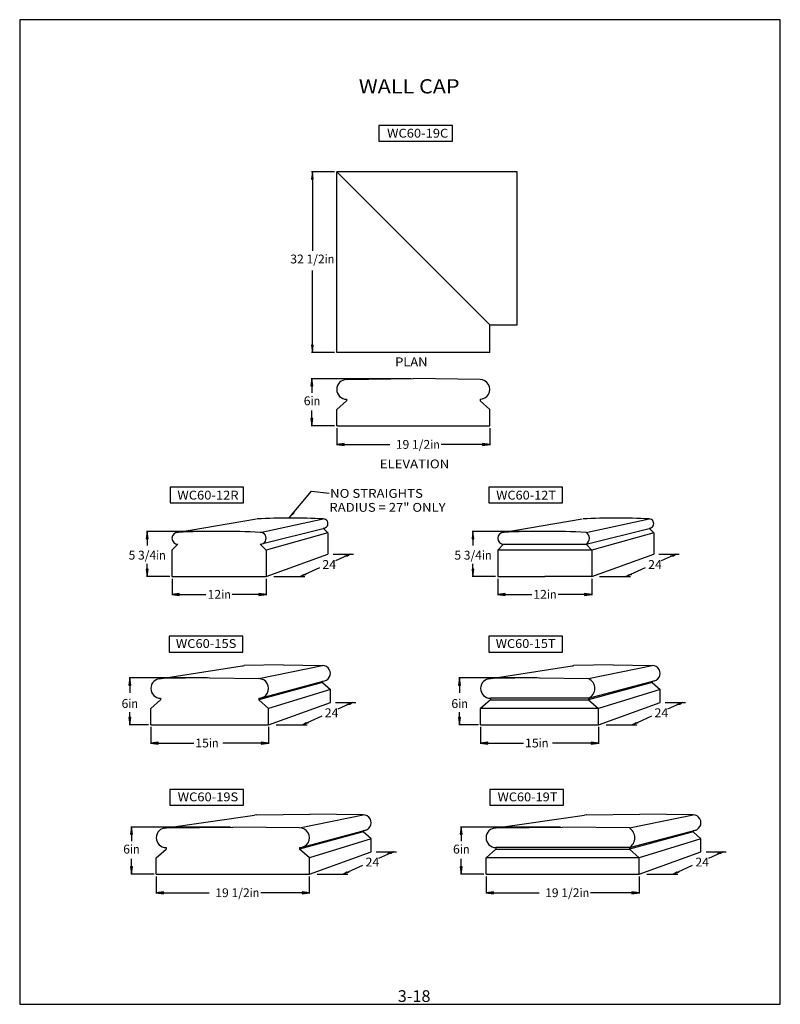
# Model space of a CAD drawing. Extents: x 515 to 612, y -288 to -162.
import ezdxf
from ezdxf.enums import TextEntityAlignment as Align

# ---------------------------------------------------------------- set-up
doc = ezdxf.new("R2010")
doc.units = 0
doc.header["$MEASUREMENT"] = 0
doc.linetypes.add('$INVISIBLE', pattern=[200, -100, -100])
doc.layers.add('DIM', color=184, linetype='Continuous')
doc.styles.get("Standard").update_dxf_attribs({"font": 'ARIAL.TTF'})
doc.styles.add('STD', font='ARIAL.TTF')
doc.dimstyles.new('1-1', dxfattribs={"dimtxt": 1.125, "dimasz": 0.9375, "dimexe": 0.09375, "dimexo": 0.28125, "dimgap": 0.1875, "dimtad": 0, "dimtih": 1, "dimtoh": 1, "dimdec": 4, "dimrnd": 1e-07, "dimzin": 0, "dimdsep": 46, "dimlunit": 5, "dimtxsty": 'Standard', "dimcen": 0.09, "dimadec": 0, "dimazin": 0, "dimtfac": 1, "dimtdec": 4, "dimtofl": 0, "dimtmove": 0, "dimatfit": 3, "dimfxl": 0, "dimtolj": 1, "dimtzin": 0, "dimarcsym": 0})

# ---------------------------------------------------------------- blocks, each defined once
blk = doc.blocks.new('*D0')
at = {"layer": 'DIM', "linetype": 'Continuous'}
for points in [[(529.38, -265.15), (529.26, -266.08), (529.5, -266.08)], [(529.38, -271.15), (529.5, -270.21), (529.26, -270.21)]]:
    blk.add_hatch(color=0, dxfattribs=at).paths.add_polyline_path(points)
at = {"layer": 'DIM', "color": 0, "linetype": 'Continuous'}
for p, q in [((542.01, -265.15), (529.29, -265.15)), ((532.26, -271.15), (529.29, -271.15))]:
    blk.add_line(p, q, dxfattribs=at)
for points in [[(529.38, -265.15), (529.26, -266.08), (529.5, -266.08)], [(529.38, -271.15), (529.5, -270.21), (529.26, -270.21)]]:
    blk.add_lwpolyline(points, close=True, dxfattribs=at)
for points in [[(529.38, -266.08), (529.38, -266.08), (529.38, -266.08), (529.38, -266.94)], [(529.38, -270.21), (529.38, -270.21), (529.38, -270.21), (529.38, -269.2)]]:
    blk.add_lwpolyline(points, dxfattribs=at)
for s, height, p, p2 in [('6', 1.13, (528.33, -268.53), (529.2, -268.53)), ('in', 1.125, (529.2, -268.53), (530.43, -268.53))]:
    blk.add_text(s, height=height, dxfattribs=at).set_placement(p, p2, align=Align.FIT)
blk = doc.blocks.new('*D1')
at = {"layer": 'DIM', "linetype": 'Continuous'}
for points in [[(532.54, -273.54), (533.48, -273.66), (533.48, -273.42)], [(552.04, -273.54), (551.11, -273.42), (551.11, -273.66)]]:
    blk.add_hatch(color=0, dxfattribs=at).paths.add_polyline_path(points)
at = {"layer": 'DIM', "color": 0, "linetype": 'Continuous'}
for p, q in [((532.54, -271.43), (532.54, -273.63)), ((552.04, -271.43), (552.04, -273.63))]:
    blk.add_line(p, q, dxfattribs=at)
for points in [[(532.54, -273.54), (533.48, -273.66), (533.48, -273.42)], [(552.04, -273.54), (551.11, -273.42), (551.11, -273.66)]]:
    blk.add_lwpolyline(points, close=True, dxfattribs=at)
for points in [[(533.48, -273.54), (533.48, -273.54), (533.48, -273.54), (539.3, -273.54)], [(551.11, -273.54), (551.11, -273.54), (551.11, -273.54), (545.86, -273.54)]]:
    blk.add_lwpolyline(points, dxfattribs=at)
for s, p, p2 in [('19 1/2', (540.06, -274.08), (544.45, -274.08)), ('in', (544.45, -274.08), (545.67, -274.08))]:
    blk.add_text(s, height=1.125, dxfattribs=at).set_placement(p, p2, align=Align.FIT)
blk = doc.blocks.new('*D2')
at = {"layer": 'DIM', "linetype": 'Continuous'}
for points in [[(531.85, -254.48), (532.79, -254.6), (532.79, -254.35)], [(546.85, -254.48), (545.91, -254.35), (545.91, -254.6)]]:
    blk.add_hatch(color=0, dxfattribs=at).paths.add_polyline_path(points)
at = {"layer": 'DIM', "color": 0, "linetype": 'Continuous'}
for p, q in [((531.85, -252.41), (531.85, -254.57)), ((546.85, -252.41), (546.85, -254.57))]:
    blk.add_line(p, q, dxfattribs=at)
for points in [[(531.85, -254.48), (532.79, -254.6), (532.79, -254.35)], [(546.85, -254.48), (545.91, -254.35), (545.91, -254.6)]]:
    blk.add_lwpolyline(points, close=True, dxfattribs=at)
for points in [[(532.79, -254.48), (532.79, -254.48), (532.79, -254.48), (537.31, -254.48)], [(545.91, -254.48), (545.91, -254.48), (545.91, -254.48), (541.03, -254.48)]]:
    blk.add_lwpolyline(points, dxfattribs=at)
for s, p, p2 in [('15', (537.5, -255.01), (539.25, -255.01)), ('in', (539.25, -255.01), (540.48, -255.01))]:
    blk.add_text(s, height=1.125, dxfattribs=at).set_placement(p, p2, align=Align.FIT)
blk = doc.blocks.new('*D3')
at = {"layer": 'DIM', "linetype": 'Continuous'}
for points in [[(529.17, -246.13), (529.05, -247.07), (529.29, -247.07)], [(529.17, -252.13), (529.29, -251.19), (529.05, -251.19)]]:
    blk.add_hatch(color=0, dxfattribs=at).paths.add_polyline_path(points)
at = {"layer": 'DIM', "color": 0, "linetype": 'Continuous'}
for p, q in [((539.07, -246.13), (529.08, -246.13)), ((531.57, -252.13), (529.08, -252.13))]:
    blk.add_line(p, q, dxfattribs=at)
for points in [[(529.17, -246.13), (529.05, -247.07), (529.29, -247.07)], [(529.17, -252.13), (529.29, -251.19), (529.05, -251.19)]]:
    blk.add_lwpolyline(points, close=True, dxfattribs=at)
for points in [[(529.17, -247.07), (529.17, -247.07), (529.17, -247.07), (529.17, -248.07)], [(529.17, -251.19), (529.17, -251.19), (529.17, -251.19), (529.17, -250.51)]]:
    blk.add_lwpolyline(points, dxfattribs=at)
for s, height, p, p2 in [('6', 1.13, (528.12, -249.99), (528.99, -249.99)), ('in', 1.125, (528.99, -249.99), (530.22, -249.99))]:
    blk.add_text(s, height=height, dxfattribs=at).set_placement(p, p2, align=Align.FIT)
blk = doc.blocks.new('*D4')
at = {"layer": 'DIM', "linetype": 'Continuous'}
for points in [[(555.53, -216.44), (556.47, -216.56), (556.47, -216.32)], [(575.03, -216.44), (574.1, -216.32), (574.1, -216.56)]]:
    blk.add_hatch(color=0, dxfattribs=at).paths.add_polyline_path(points)
at = {"layer": 'DIM', "color": 0, "linetype": 'Continuous'}
for p, q in [((555.53, -214.33), (555.53, -216.53)), ((575.03, -214.33), (575.03, -216.53))]:
    blk.add_line(p, q, dxfattribs=at)
for points in [[(555.53, -216.44), (556.47, -216.56), (556.47, -216.32)], [(575.03, -216.44), (574.1, -216.32), (574.1, -216.56)]]:
    blk.add_lwpolyline(points, close=True, dxfattribs=at)
for points in [[(556.47, -216.44), (556.47, -216.44), (556.47, -216.44), (562.29, -216.44)], [(574.1, -216.44), (574.1, -216.44), (574.1, -216.44), (568.85, -216.44)]]:
    blk.add_lwpolyline(points, dxfattribs=at)
for s, p, p2 in [('19 1/2', (563.06, -216.98), (567.44, -216.98)), ('in', (567.44, -216.98), (568.66, -216.98))]:
    blk.add_text(s, height=1.125, dxfattribs=at).set_placement(p, p2, align=Align.FIT)
blk = doc.blocks.new('*D5')
at = {"layer": 'DIM', "linetype": 'Continuous'}
for points in [[(552.37, -208.05), (552.25, -208.98), (552.49, -208.98)], [(552.37, -214.05), (552.49, -213.11), (552.25, -213.11)]]:
    blk.add_hatch(color=0, dxfattribs=at).paths.add_polyline_path(points)
at = {"layer": 'DIM', "color": 0, "linetype": 'Continuous'}
for p, q in [((565, -208.05), (552.28, -208.05)), ((555.25, -214.05), (552.28, -214.05))]:
    blk.add_line(p, q, dxfattribs=at)
for points in [[(552.37, -208.05), (552.25, -208.98), (552.49, -208.98)], [(552.37, -214.05), (552.49, -213.11), (552.25, -213.11)]]:
    blk.add_lwpolyline(points, close=True, dxfattribs=at)
for points in [[(552.37, -208.98), (552.37, -208.98), (552.37, -208.98), (552.37, -209.84)], [(552.37, -213.11), (552.37, -213.11), (552.37, -213.11), (552.37, -212.1)]]:
    blk.add_lwpolyline(points, dxfattribs=at)
for s, height, p, p2 in [('6', 1.13, (551.32, -211.43), (552.2, -211.43)), ('in', 1.125, (552.2, -211.43), (553.42, -211.43))]:
    blk.add_text(s, height=height, dxfattribs=at).set_placement(p, p2, align=Align.FIT)
blk = doc.blocks.new('*D6')
at = {"layer": 'DIM', "linetype": 'Continuous'}
for points in [[(552.43, -181.71), (552.3, -182.64), (552.55, -182.64)], [(552.43, -204.71), (552.55, -203.77), (552.3, -203.77)]]:
    blk.add_hatch(color=0, dxfattribs=at).paths.add_polyline_path(points)
at = {"layer": 'DIM', "color": 0, "linetype": 'Continuous'}
for p, q in [((555.25, -181.71), (552.33, -181.71)), ((555.25, -204.71), (552.33, -204.71))]:
    blk.add_line(p, q, dxfattribs=at)
for points in [[(552.43, -181.71), (552.3, -182.64), (552.55, -182.64)], [(552.43, -204.71), (552.55, -203.77), (552.3, -203.77)]]:
    blk.add_lwpolyline(points, close=True, dxfattribs=at)
for points in [[(552.43, -182.64), (552.43, -182.64), (552.43, -182.64), (552.43, -191.77)], [(552.43, -203.77), (552.43, -203.77), (552.43, -203.77), (552.43, -194.26)]]:
    blk.add_lwpolyline(points, dxfattribs=at)
for s, p, p2 in [('32 1/2', (549.62, -193.37), (554, -193.37)), ('in', (554, -193.37), (555.23, -193.37))]:
    blk.add_text(s, height=1.125, dxfattribs=at).set_placement(p, p2, align=Align.FIT)
blk = doc.blocks.new('*D7')
at = {"layer": 'DIM', "linetype": 'Continuous'}
for points in [[(534.55, -235.54), (535.48, -235.66), (535.48, -235.42)], [(546.55, -235.54), (545.61, -235.42), (545.61, -235.66)]]:
    blk.add_hatch(color=0, dxfattribs=at).paths.add_polyline_path(points)
at = {"layer": 'DIM', "color": 0, "linetype": 'Continuous'}
for p, q in [((534.55, -233.53), (534.55, -235.63)), ((546.55, -233.53), (546.55, -235.63))]:
    blk.add_line(p, q, dxfattribs=at)
for points in [[(534.55, -235.54), (535.48, -235.66), (535.48, -235.42)], [(546.55, -235.54), (545.61, -235.42), (545.61, -235.66)]]:
    blk.add_lwpolyline(points, close=True, dxfattribs=at)
for points in [[(535.48, -235.54), (535.48, -235.54), (535.48, -235.54), (538.87, -235.54)], [(545.61, -235.54), (545.61, -235.54), (545.61, -235.54), (542.22, -235.54)]]:
    blk.add_lwpolyline(points, dxfattribs=at)
for s, p, p2 in [('12', (539.06, -236.08), (540.81, -236.08)), ('in', (540.81, -236.08), (542.04, -236.08))]:
    blk.add_text(s, height=1.125, dxfattribs=at).set_placement(p, p2, align=Align.FIT)
blk = doc.blocks.new('*D8')
at = {"layer": 'DIM', "linetype": 'Continuous'}
for points in [[(531.39, -227.5), (531.27, -228.43), (531.51, -228.43)], [(531.39, -233.25), (531.51, -232.31), (531.27, -232.31)]]:
    blk.add_hatch(color=0, dxfattribs=at).paths.add_polyline_path(points)
at = {"layer": 'DIM', "color": 0, "linetype": 'Continuous'}
for p, q in [((540.26, -227.5), (531.29, -227.5)), ((534.26, -233.25), (531.29, -233.25))]:
    blk.add_line(p, q, dxfattribs=at)
for points in [[(531.39, -227.5), (531.27, -228.43), (531.51, -228.43)], [(531.39, -233.25), (531.51, -232.31), (531.27, -232.31)]]:
    blk.add_lwpolyline(points, close=True, dxfattribs=at)
for points in [[(531.39, -228.43), (531.39, -228.43), (531.39, -228.43), (531.39, -229.31)], [(531.39, -232.31), (531.39, -232.31), (531.39, -232.31), (531.39, -231.61)]]:
    blk.add_lwpolyline(points, dxfattribs=at)
for s, p, p2 in [('5 3/4', (529.02, -231.09), (532.53, -231.09)), ('in', (532.53, -231.09), (533.75, -231.09))]:
    blk.add_text(s, height=1.125, dxfattribs=at).set_placement(p, p2, align=Align.FIT)
blk = doc.blocks.new('*D9')
at = {"layer": 'DIM', "linetype": 'Continuous'}
for points in [[(571.39, -265.15), (571.27, -266.08), (571.52, -266.08)], [(571.39, -271.15), (571.52, -270.21), (571.27, -270.21)]]:
    blk.add_hatch(color=0, dxfattribs=at).paths.add_polyline_path(points)
at = {"layer": 'DIM', "color": 0, "linetype": 'Continuous'}
for p, q in [((584.03, -265.15), (571.3, -265.15)), ((574.28, -271.15), (571.3, -271.15))]:
    blk.add_line(p, q, dxfattribs=at)
for points in [[(571.39, -265.15), (571.27, -266.08), (571.52, -266.08)], [(571.39, -271.15), (571.52, -270.21), (571.27, -270.21)]]:
    blk.add_lwpolyline(points, close=True, dxfattribs=at)
for points in [[(571.39, -266.08), (571.39, -266.08), (571.39, -266.08), (571.39, -266.94)], [(571.39, -270.21), (571.39, -270.21), (571.39, -270.21), (571.39, -269.2)]]:
    blk.add_lwpolyline(points, dxfattribs=at)
for s, height, p, p2 in [('6', 1.13, (570.34, -268.53), (571.22, -268.53)), ('in', 1.125, (571.22, -268.53), (572.45, -268.53))]:
    blk.add_text(s, height=height, dxfattribs=at).set_placement(p, p2, align=Align.FIT)
blk = doc.blocks.new('*D10')
at = {"layer": 'DIM', "linetype": 'Continuous'}
for points in [[(574.56, -273.54), (575.5, -273.66), (575.5, -273.42)], [(594.06, -273.54), (593.12, -273.42), (593.12, -273.66)]]:
    blk.add_hatch(color=0, dxfattribs=at).paths.add_polyline_path(points)
at = {"layer": 'DIM', "color": 0, "linetype": 'Continuous'}
for p, q in [((574.56, -271.43), (574.56, -273.63)), ((594.06, -271.43), (594.06, -273.63))]:
    blk.add_line(p, q, dxfattribs=at)
for points in [[(574.56, -273.54), (575.5, -273.66), (575.5, -273.42)], [(594.06, -273.54), (593.12, -273.42), (593.12, -273.66)]]:
    blk.add_lwpolyline(points, close=True, dxfattribs=at)
for points in [[(575.5, -273.54), (575.5, -273.54), (575.5, -273.54), (581.32, -273.54)], [(593.12, -273.54), (593.12, -273.54), (593.12, -273.54), (587.88, -273.54)]]:
    blk.add_lwpolyline(points, dxfattribs=at)
for s, p, p2 in [('19 1/2', (582.08, -274.08), (586.46, -274.08)), ('in', (586.46, -274.08), (587.69, -274.08))]:
    blk.add_text(s, height=1.125, dxfattribs=at).set_placement(p, p2, align=Align.FIT)
blk = doc.blocks.new('*D11')
at = {"layer": 'DIM', "linetype": 'Continuous'}
for points in [[(573.86, -254.48), (574.8, -254.6), (574.8, -254.35)], [(588.86, -254.48), (587.93, -254.35), (587.93, -254.6)]]:
    blk.add_hatch(color=0, dxfattribs=at).paths.add_polyline_path(points)
at = {"layer": 'DIM', "color": 0, "linetype": 'Continuous'}
for p, q in [((573.86, -252.41), (573.86, -254.57)), ((588.86, -252.41), (588.86, -254.57))]:
    blk.add_line(p, q, dxfattribs=at)
for points in [[(573.86, -254.48), (574.8, -254.6), (574.8, -254.35)], [(588.86, -254.48), (587.93, -254.35), (587.93, -254.6)]]:
    blk.add_lwpolyline(points, close=True, dxfattribs=at)
for points in [[(574.8, -254.48), (574.8, -254.48), (574.8, -254.48), (579.33, -254.48)], [(587.93, -254.48), (587.93, -254.48), (587.93, -254.48), (583.04, -254.48)]]:
    blk.add_lwpolyline(points, dxfattribs=at)
for s, p, p2 in [('15', (579.52, -255.01), (581.27, -255.01)), ('in', (581.27, -255.01), (582.5, -255.01))]:
    blk.add_text(s, height=1.125, dxfattribs=at).set_placement(p, p2, align=Align.FIT)
blk = doc.blocks.new('*D12')
at = {"layer": 'DIM', "linetype": 'Continuous'}
for points in [[(571.18, -246.13), (571.06, -247.07), (571.31, -247.07)], [(571.18, -252.13), (571.31, -251.19), (571.06, -251.19)]]:
    blk.add_hatch(color=0, dxfattribs=at).paths.add_polyline_path(points)
at = {"layer": 'DIM', "color": 0, "linetype": 'Continuous'}
for p, q in [((581.08, -246.13), (571.09, -246.13)), ((573.58, -252.13), (571.09, -252.13))]:
    blk.add_line(p, q, dxfattribs=at)
for points in [[(571.18, -246.13), (571.06, -247.07), (571.31, -247.07)], [(571.18, -252.13), (571.31, -251.19), (571.06, -251.19)]]:
    blk.add_lwpolyline(points, close=True, dxfattribs=at)
for points in [[(571.18, -247.07), (571.18, -247.07), (571.18, -247.07), (571.18, -248.07)], [(571.18, -251.19), (571.18, -251.19), (571.18, -251.19), (571.18, -250.51)]]:
    blk.add_lwpolyline(points, dxfattribs=at)
for s, height, p, p2 in [('6', 1.13, (570.13, -249.99), (571.01, -249.99)), ('in', 1.125, (571.01, -249.99), (572.24, -249.99))]:
    blk.add_text(s, height=height, dxfattribs=at).set_placement(p, p2, align=Align.FIT)
blk = doc.blocks.new('*D13')
at = {"layer": 'DIM', "linetype": 'Continuous'}
for points in [[(572.89, -227.5), (572.77, -228.43), (573.01, -228.43)], [(572.89, -233.25), (573.01, -232.31), (572.77, -232.31)]]:
    blk.add_hatch(color=0, dxfattribs=at).paths.add_polyline_path(points)
at = {"layer": 'DIM', "color": 0, "linetype": 'Continuous'}
for p, q in [((581.77, -227.5), (572.8, -227.5)), ((575.77, -233.25), (572.8, -233.25))]:
    blk.add_line(p, q, dxfattribs=at)
for points in [[(572.89, -227.5), (572.77, -228.43), (573.01, -228.43)], [(572.89, -233.25), (573.01, -232.31), (572.77, -232.31)]]:
    blk.add_lwpolyline(points, close=True, dxfattribs=at)
for points in [[(572.89, -228.43), (572.89, -228.43), (572.89, -228.43), (572.89, -229.31)], [(572.89, -232.31), (572.89, -232.31), (572.89, -232.31), (572.89, -231.61)]]:
    blk.add_lwpolyline(points, dxfattribs=at)
for s, p, p2 in [('5 3/4', (570.52, -231.09), (574.03, -231.09)), ('in', (574.03, -231.09), (575.26, -231.09))]:
    blk.add_text(s, height=1.125, dxfattribs=at).set_placement(p, p2, align=Align.FIT)
blk = doc.blocks.new('*D14')
at = {"layer": 'DIM', "linetype": 'Continuous'}
for points in [[(576.05, -235.54), (576.98, -235.66), (576.98, -235.42)], [(588.05, -235.54), (587.11, -235.42), (587.11, -235.66)]]:
    blk.add_hatch(color=0, dxfattribs=at).paths.add_polyline_path(points)
at = {"layer": 'DIM', "color": 0, "linetype": 'Continuous'}
for p, q in [((576.05, -233.53), (576.05, -235.63)), ((588.05, -233.53), (588.05, -235.63))]:
    blk.add_line(p, q, dxfattribs=at)
for points in [[(576.05, -235.54), (576.98, -235.66), (576.98, -235.42)], [(588.05, -235.54), (587.11, -235.42), (587.11, -235.66)]]:
    blk.add_lwpolyline(points, close=True, dxfattribs=at)
for points in [[(576.98, -235.54), (576.98, -235.54), (576.98, -235.54), (580.37, -235.54)], [(587.11, -235.54), (587.11, -235.54), (587.11, -235.54), (583.73, -235.54)]]:
    blk.add_lwpolyline(points, dxfattribs=at)
for s, p, p2 in [('12', (580.56, -236.08), (582.31, -236.08)), ('in', (582.31, -236.08), (583.54, -236.08))]:
    blk.add_text(s, height=1.125, dxfattribs=at).set_placement(p, p2, align=Align.FIT)

msp = doc.modelspace()

# ---------------------------------------------------------------- hatches: boundary and pattern name
at = {"layer": 'DIM', "linetype": 'Continuous'}
h = msp.add_hatch(color=256, dxfattribs=at)
h.paths.add_polyline_path([(557.25235, -230.40173), (556.71387, -230.6415), (556.91635, -230.6415)])
h.paths.add_polyline_path([(557.25235, -230.40173), (556.56543, -230.6415), (556.71387, -230.6415)])
h = msp.add_hatch(color=256, dxfattribs=at)
h.paths.add_polyline_path([(598.75358, -230.40173), (598.2151, -230.6415), (598.41757, -230.6415)])
h.paths.add_polyline_path([(598.75358, -230.40173), (598.06665, -230.6415), (598.2151, -230.6415)])
h = msp.add_hatch(color=256, dxfattribs=at)
h.paths.add_polyline_path([(557.55645, -249.28477), (557.01797, -249.52454), (557.22045, -249.52454)])
h.paths.add_polyline_path([(557.55645, -249.28477), (556.86953, -249.52454), (557.01797, -249.52454)])
h = msp.add_hatch(color=256, dxfattribs=at)
h.paths.add_polyline_path([(599.57163, -249.28477), (599.03315, -249.52454), (599.23562, -249.52454)])
h.paths.add_polyline_path([(599.57163, -249.28477), (598.8847, -249.52454), (599.03315, -249.52454)])
h = msp.add_hatch(color=256, dxfattribs=at)
h.paths.add_polyline_path([(562.75022, -268.30203), (562.21173, -268.54181), (562.41421, -268.54181)])
h.paths.add_polyline_path([(562.75022, -268.30203), (562.06329, -268.54181), (562.21173, -268.54181)])
h = msp.add_hatch(color=256, dxfattribs=at)
h.paths.add_polyline_path([(604.76539, -268.30203), (604.22691, -268.54181), (604.42939, -268.54181)])
h.paths.add_polyline_path([(604.76539, -268.30203), (604.07847, -268.54181), (604.22691, -268.54181)])

# ---------------------------------------------------------------- linework, layer by layer
for p, q in [((578.53432, -181.70728), (555.53432, -181.70728)), ((555.53432, -204.70728), (555.53432, -181.70728)), ((578.53432, -201.20728), (578.53432, -181.70728)), ((575.03432, -201.20728), (578.53432, -201.20728)), ((575.03432, -204.70728), (575.03432, -201.20728)), ((575.03432, -204.70728), (555.53432, -204.70728)), ((556.78432, -208.17041), (565.28432, -208.04541)), ((573.78432, -208.17041), (565.28432, -208.04541)), ((556.78432, -210.67041), (556.78432, -210.85791)), ((573.78432, -210.67041), (573.78432, -210.85791)), ((555.53432, -211.98291), (556.78432, -210.85791)), ((575.03432, -211.98291), (573.78432, -210.85791)), ((555.53432, -214.04541), (555.53432, -211.98291)), ((575.03432, -214.04541), (575.03432, -211.98291)), ((555.53432, -214.04541), (575.03432, -214.04541)), ((535.12395, -227.64099), (545.3076, -225.91164)), ((545.79541, -227.62113), (553.81622, -225.90173)), ((576.62517, -227.64099), (586.80882, -225.91164)), ((587.29664, -227.62113), (595.31745, -225.90173)), ((553.81622, -227.10173), (554.41622, -227.70173)), ((554.41622, -227.70173), (554.41622, -230.40173)), ((595.31745, -227.10173), (595.91745, -227.70173)), ((595.91745, -227.70173), (595.91745, -230.40173)), ((535.29541, -229.12113), (534.54541, -229.87113)), ((545.79541, -229.12113), (546.54541, -229.87113)), ((576.79664, -229.12113), (576.04664, -229.87113)), ((587.29664, -229.12113), (588.04664, -229.87113)), ((534.54541, -229.87113), (534.54541, -233.24613)), ((546.54541, -229.87113), (546.54541, -233.24613)), ((546.54541, -233.24613), (554.41622, -230.40173)), ((576.04664, -229.87113), (576.04664, -233.24613)), ((588.04664, -229.87113), (588.04664, -233.24613)), ((588.04664, -233.24613), (595.91745, -230.40173)), ((534.54541, -233.24613), (546.54541, -233.24613)), ((576.04664, -233.24613), (582.04664, -233.24613)), ((588.04664, -233.24613), (582.04664, -233.24613)), ((548.72032, -244.48477), (543.72032, -244.58477)), ((548.72032, -244.48477), (553.72032, -244.58477)), ((590.7355, -244.48477), (585.7355, -244.58477)), ((590.7355, -244.48477), (595.7355, -244.58477)), ((532.89611, -246.27083), (543.49928, -244.6095)), ((545.59952, -246.25417), (553.72032, -244.58477)), ((574.91128, -246.27083), (585.51445, -244.6095)), ((587.61469, -246.25417), (595.7355, -244.58477)), ((539.34952, -246.12917), (533.09952, -246.25417)), ((539.34952, -246.12917), (545.59952, -246.25417)), ((553.72032, -246.58477), (553.72032, -246.73477)), ((553.72032, -246.73477), (554.72032, -247.63477)), ((581.36469, -246.12917), (575.11469, -246.25417)), ((581.36469, -246.12917), (587.61469, -246.25417)), ((595.7355, -246.58477), (595.7355, -246.73477)), ((595.7355, -246.73477), (596.7355, -247.63477)), ((554.72032, -249.28477), (554.72032, -247.63477)), ((596.7355, -249.28477), (596.7355, -247.63477)), ((533.09952, -248.94167), (531.84952, -250.06667)), ((533.09952, -248.75417), (533.09952, -248.94167)), ((545.59952, -248.75417), (545.59952, -248.94167)), ((545.59952, -248.94167), (546.84952, -250.06667)), ((546.84952, -252.12917), (554.72032, -249.28477)), ((575.11469, -248.94167), (573.86469, -250.06667)), ((575.11469, -248.75417), (575.11469, -248.94167)), ((587.61469, -248.75417), (587.61469, -248.94167)), ((587.61469, -248.94167), (588.86469, -250.06667)), ((588.86469, -252.12917), (596.7355, -249.28477)), ((531.84952, -252.12917), (531.84952, -250.06667)), ((546.84952, -252.12917), (546.84952, -250.06667)), ((573.86469, -252.12917), (573.86469, -250.06667)), ((588.86469, -252.12917), (588.86469, -250.06667)), ((531.84952, -252.12917), (546.84952, -252.12917)), ((573.86469, -252.12917), (588.86469, -252.12917)), ((533.53055, -265.29935), (545.07537, -263.63094)), ((545.31408, -263.60203), (552.11408, -263.50203)), ((550.79328, -265.27143), (558.91408, -263.60203)), ((558.91408, -263.60203), (552.11408, -263.50203)), ((575.54573, -265.29935), (587.09054, -263.63094)), ((587.32926, -263.60203), (594.12926, -263.50203)), ((592.80845, -265.27143), (600.92926, -263.60203)), ((600.92926, -263.60203), (594.12926, -263.50203)), ((533.79328, -265.27143), (542.29328, -265.14643)), ((550.79328, -265.27143), (542.29328, -265.14643)), ((558.91408, -265.60203), (558.91408, -265.75203)), ((559.91408, -266.65203), (558.91408, -265.75203)), ((575.80845, -265.27143), (584.30845, -265.14643)), ((592.80845, -265.27143), (584.30845, -265.14643)), ((600.92926, -265.60203), (600.92926, -265.75203)), ((601.92926, -266.65203), (600.92926, -265.75203)), ((559.91408, -268.30203), (559.91408, -266.65203)), ((601.92926, -268.30203), (601.92926, -266.65203)), ((532.54328, -269.08393), (533.79328, -267.95893)), ((533.79328, -267.77143), (533.79328, -267.95893)), ((550.79328, -267.77143), (550.79328, -267.95893)), ((552.04328, -269.08393), (550.79328, -267.95893)), ((552.04328, -271.14643), (559.91408, -268.30203)), ((574.55845, -269.08393), (575.80845, -267.95893)), ((575.80845, -267.77143), (575.80845, -267.95893)), ((592.80845, -267.77143), (592.80845, -267.95893)), ((594.05845, -269.08393), (592.80845, -267.95893)), ((594.05845, -271.14643), (601.92926, -268.30203)), ((532.54328, -271.14643), (532.54328, -269.08393)), ((552.04328, -271.14643), (552.04328, -269.08393)), ((574.55845, -271.14643), (574.55845, -269.08393)), ((594.05845, -271.14643), (594.05845, -269.08393)), ((532.54328, -271.14643), (552.04328, -271.14643)), ((574.55845, -271.14643), (594.05845, -271.14643))]:
    msp.add_line(p, q)
for points in [[(560.88699, -177.81815), (570.25953, -177.81815), (570.25953, -175.79387), (560.88699, -175.79387)], [(534.30232, -223.87913), (543.67485, -223.87913), (543.67485, -221.85485), (534.30232, -221.85485)], [(574.91907, -223.87913), (584.29161, -223.87913), (584.29161, -221.85485), (574.91907, -221.85485)], [(534.1778, -242.86922), (543.55034, -242.86922), (543.55034, -240.84494), (534.1778, -240.84494)], [(574.93, -242.86922), (584.30254, -242.86922), (584.30254, -240.84494), (574.93, -240.84494)], [(534.27562, -262.37722), (543.64816, -262.37722), (543.64816, -260.35294), (534.27562, -260.35294)], [(575.02782, -262.37722), (584.40036, -262.37722), (584.40036, -260.35294), (575.02782, -260.35294)]]:
    msp.add_lwpolyline(points, close=True)
for centre, radius, start, end in [((556.78432, -209.42041), 1.25, 90.0000025, 269.9999975), ((573.78432, -209.42041), 1.25, -90.0000025, 90.0000025), ((549.61622, -314.05173), 88.25, 87.2721479, 92.7278571), ((553.81622, -226.50173), 0.6, -90.0000025, 90.0000025), ((591.11745, -314.05173), 88.25, 87.2721479, 92.7278571), ((595.31745, -226.50173), 0.6, -90.0000025, 90.0000025), ((535.29541, -228.37113), 0.75, 90.0000025, 269.9999975), ((540.54541, -337.80863), 110.3125, 87.2721479, 92.7278571), ((545.79541, -228.37113), 0.75, -90.0000025, 90.0000025), ((576.79664, -228.37113), 0.75, 90.0000025, 269.9999975), ((582.04664, -337.80863), 110.3125, 87.2721479, 92.7278571), ((586.84537, -228.37113), 0.8753, -58.9647636, 58.9647636), ((553.72032, -245.58477), 1, -90.0000025, 90.0000025), ((595.7355, -245.58477), 1, -90.0000025, 90.0000025), ((533.09952, -247.50417), 1.25, 90.0000025, 269.9999975), ((545.59952, -247.50417), 1.25, -90.0000025, 90.0000025), ((575.11469, -247.50417), 1.25, 90.0000025, 269.9999975), ((587.05131, -247.50417), 1.37109, -65.7387198, 65.7387198), ((558.91408, -264.60203), 1, -90.0000025, 90.0000025), ((600.92926, -264.60203), 1, -90.0000025, 90.0000025), ((533.79328, -266.52143), 1.25, 90.0000025, 269.9999975), ((550.79328, -266.52143), 1.25, -90.0000025, 90.0000025), ((575.80845, -266.52143), 1.25, 90.0000025, 269.9999975), ((592.0445, -266.52143), 1.46497, -58.5682506, 58.5682506)]:
    msp.add_arc(centre, radius, start, end)
at = {"layer": 'DEFPOINTS'}
msp.add_lwpolyline([(515.1423, -162.32805), (515.1423, -287.72805), (612.0423, -287.72805), (612.0423, -162.32805)], close=True, dxfattribs=at)
at = {"layer": 'DIM'}
for p, q in [((575.03432, -201.20728), (555.53432, -181.70728)), ((546.12201, -229.04628), (553.9858, -227.07726)), ((554.41622, -227.70173), (546.54541, -229.87113)), ((587.29664, -229.12113), (595.48703, -227.07726)), ((595.91745, -227.70173), (588.04664, -229.87113)), ((576.79664, -229.12113), (587.29664, -229.12113)), ((555.0678, -230.40173), (557.64901, -230.40173)), ((557.25235, -230.40173), (555.3722, -231.23893)), ((556.56543, -230.6415), (557.25235, -230.40173)), ((556.91635, -230.6415), (556.56543, -230.6415)), ((557.25235, -230.40173), (556.91635, -230.6415)), ((588.04664, -229.87113), (576.04664, -229.87113)), ((596.56903, -230.40173), (599.15024, -230.40173)), ((598.75358, -230.40173), (596.87342, -231.23893)), ((598.06665, -230.6415), (598.75358, -230.40173)), ((598.41757, -230.6415), (598.06665, -230.6415)), ((598.75358, -230.40173), (598.41757, -230.6415)), ((550.86455, -233.24613), (551.33999, -232.97366)), ((551.58777, -232.98192), (550.86455, -233.24613)), ((551.33999, -232.97366), (551.58777, -232.98192)), ((553.32007, -232.15272), (551.46694, -232.97789)), ((592.36578, -233.24613), (592.84122, -232.97366)), ((593.089, -232.98192), (592.36578, -233.24613)), ((592.84122, -232.97366), (593.089, -232.98192)), ((594.8213, -232.15272), (592.96816, -232.97789)), ((547.52279, -233.24613), (551.45898, -233.24613)), ((589.02401, -233.24613), (592.96021, -233.24613)), ((553.72032, -246.73477), (545.59952, -248.94167)), ((545.92738, -248.7104), (554.25779, -246.42805)), ((587.61469, -248.75417), (596.27297, -246.42805)), ((595.7355, -246.73477), (587.61469, -248.94167)), ((554.72032, -247.63477), (546.84952, -250.06667)), ((596.7355, -247.63477), (588.86469, -250.06667)), ((555.3719, -249.28477), (557.95312, -249.28477)), ((557.55645, -249.28477), (555.6763, -250.12197)), ((556.86953, -249.52454), (557.55645, -249.28477)), ((557.22045, -249.52454), (556.86953, -249.52454)), ((557.55645, -249.28477), (557.22045, -249.52454)), ((587.61469, -248.75417), (575.11469, -248.75417)), ((575.11469, -248.94167), (587.61469, -248.94167)), ((597.38708, -249.28477), (599.96829, -249.28477)), ((599.57163, -249.28477), (597.69147, -250.12197)), ((598.8847, -249.52454), (599.57163, -249.28477)), ((599.23562, -249.52454), (598.8847, -249.52454)), ((599.57163, -249.28477), (599.23562, -249.52454)), ((588.86469, -250.06667), (573.86469, -250.06667)), ((551.16865, -252.12917), (551.64409, -251.8567)), ((551.89187, -251.86496), (551.16865, -252.12917)), ((551.64409, -251.8567), (551.89187, -251.86496)), ((553.62417, -251.03576), (551.77104, -251.86093)), ((593.18383, -252.12917), (593.65927, -251.8567)), ((593.90705, -251.86496), (593.18383, -252.12917)), ((593.65927, -251.8567), (593.90705, -251.86496)), ((595.63935, -251.03576), (593.78621, -251.86093)), ((547.82689, -252.12917), (551.76308, -252.12917)), ((589.84206, -252.12917), (593.77825, -252.12917)), ((545.31408, -263.60203), (545.07537, -263.63094)), ((587.32926, -263.60203), (587.09054, -263.63094)), ((558.91408, -265.75203), (550.79328, -267.95893)), ((551.13454, -267.72394), (559.37688, -265.48849)), ((592.80845, -267.77143), (601.39206, -265.48849)), ((600.92926, -265.75203), (592.80845, -267.95893)), ((559.91408, -266.65203), (552.04328, -269.08393)), ((601.92926, -266.65203), (594.05845, -269.08393)), ((560.56567, -268.30203), (563.14688, -268.30203)), ((562.75022, -268.30203), (560.87006, -269.13923)), ((562.06329, -268.54181), (562.75022, -268.30203)), ((562.75022, -268.30203), (562.41421, -268.54181)), ((592.80845, -267.77143), (575.80845, -267.77143)), ((575.80845, -267.95893), (592.80845, -267.95893)), ((602.58084, -268.30203), (605.16205, -268.30203)), ((604.76539, -268.30203), (602.88524, -269.13923)), ((604.07847, -268.54181), (604.76539, -268.30203)), ((604.76539, -268.30203), (604.42939, -268.54181)), ((562.41421, -268.54181), (562.06329, -268.54181)), ((594.05845, -269.08393), (574.55845, -269.08393)), ((604.42939, -268.54181), (604.07847, -268.54181)), ((558.81794, -270.05302), (556.9648, -270.87819)), ((600.83311, -270.05302), (598.97998, -270.87819)), ((553.02065, -271.14643), (556.95684, -271.14643)), ((556.36242, -271.14643), (556.83785, -270.87397)), ((557.08564, -270.88222), (556.36242, -271.14643)), ((556.83785, -270.87397), (557.08564, -270.88222)), ((595.03583, -271.14643), (598.97202, -271.14643)), ((598.37759, -271.14643), (598.85303, -270.87397)), ((599.10081, -270.88222), (598.37759, -271.14643)), ((598.85303, -270.87397), (599.10081, -270.88222))]:
    msp.add_line(p, q, dxfattribs=at)
for centre in [(543.43239, -243.01184), (585.44757, -243.01184)]:
    msp.add_arc(centre, 1.59907, -87.6028315, -79.6267073, dxfattribs=at)
at = {"layer": 'DIM', "linetype": '$INVISIBLE'}
for points in [[(551.58777, -232.98192), (551.33999, -232.97366), (551.58777, -232.98192), (550.86455, -233.24613)], [(593.089, -232.98192), (592.84122, -232.97366), (593.089, -232.98192), (592.36578, -233.24613)], [(551.89187, -251.86496), (551.64409, -251.8567), (551.89187, -251.86496), (551.16865, -252.12917)], [(593.90705, -251.86496), (593.65927, -251.8567), (593.90705, -251.86496), (593.18383, -252.12917)], [(557.08564, -270.88222), (556.83785, -270.87397), (557.08564, -270.88222), (556.36242, -271.14643)], [(599.10081, -270.88222), (598.85303, -270.87397), (599.10081, -270.88222), (598.37759, -271.14643)]]:
    msp.add_solid(points, dxfattribs=at)

# ---------------------------------------------------------------- texts
at = {"style": 'STD'}
msp.add_text('WALL CAP', height=1.8125, dxfattribs=at).set_placement((558.34068, -171.71912), (571.18262, -171.71912), align=Align.FIT)
msp.add_text('3-18', height=1.48749).set_placement((563.30533, -287.42377), (567.47643, -287.42377), align=Align.FIT)
at = {"layer": 'DIM'}
for s, p, p2 in [('WC60-19C', (561.94799, -177.34796), (569.74338, -177.34796)), ('PLAN', (562.97688, -206.46431), (567.0943, -206.46431)), ('ELEVATION', (561.01754, -219.46754), (569.86422, -219.46754)), ('WC60-12R', (535.22989, -223.44467), (543.02528, -223.44467)), ('NO STRAIGHTS', (554.68824, -223.22153), (566.51023, -223.22153)), ('WC60-12T', (575.84665, -223.44467), (583.46657, -223.44467)), ('RADIUS = 27" ONLY', (554.60185, -224.99783), (569.39607, -224.99783)), ('24', (553.69995, -232.2766), (555.45312, -232.2766)), ('24', (595.20118, -232.2766), (596.95435, -232.2766)), ('WC60-15S', (535.03921, -242.34569), (542.74763, -242.34569)), ('WC60-15T', (575.7914, -242.34569), (583.41132, -242.34569)), ('24', (554.00405, -251.15964), (555.75723, -251.15964)), ('24', (596.01923, -251.15964), (597.7724, -251.15964)), ('WC60-19S', (535.27536, -261.87433), (542.98378, -261.87433)), ('WC60-19T', (576.02755, -261.87433), (583.64747, -261.87433)), ('24', (559.19781, -270.1769), (560.95099, -270.1769)), ('24', (601.21299, -270.1769), (602.96616, -270.1769))]:
    msp.add_text(s, height=1.125, dxfattribs=at).set_placement(p, p2, align=Align.FIT)

# ---------------------------------------------------------------- dimensions: what is measured, and where the dimension line sits
at = {"layer": 'DIM', "color": 0, "linetype": 'Continuous'}
dim = msp.add_linear_dim(base=(552.42661, -204.70728), p1=(555.53432, -181.70728), p2=(555.53432, -204.70728), angle=90, text='32 1/2', dimstyle='1-1', override={"dimpost": '<>in'}, dxfattribs=at)
dim.commit()
dim.dimension.update_dxf_attribs({"geometry": '*D6', "text_midpoint": (552.42661, -192.83131), "dimtype": 160})
for base, p1, p2, angle, picture, middle, dimtype in [((552.37051, -214.04541), (565.28432, -208.04541), (555.53432, -214.04541), 90, '*D5', (552.37051, -210.89576), 160), ((575.03432, -216.43882), (555.53432, -214.04541), (575.03432, -214.04541), 0, '*D4', (565.85946, -216.43882), 161), ((531.38765, -227.49613), (534.54541, -233.24613), (540.54541, -227.49613), 90, '*D8', (531.38765, -230.55637), 160), ((572.88888, -227.49613), (576.04664, -233.24613), (582.04664, -227.49613), 90, '*D13', (572.88888, -230.55637), 160), ((546.54541, -235.53953), (534.54541, -233.24613), (546.54541, -233.24613), 0, '*D7', (540.547, -235.53953), 161), ((588.04664, -235.53953), (576.04664, -233.24613), (588.04664, -233.24613), 0, '*D14', (582.04823, -235.53953), 161), ((529.16962, -252.12917), (539.34952, -246.12917), (531.84952, -252.12917), 90, '*D3', (529.16962, -249.45665), 160), ((571.1848, -252.12917), (581.36469, -246.12917), (573.86469, -252.12917), 90, '*D12', (571.1848, -249.45665), 160), ((546.84952, -254.47639), (531.84952, -252.12917), (546.84952, -252.12917), 0, '*D2', (538.99037, -254.47639), 161), ((588.86469, -254.47639), (573.86469, -252.12917), (588.86469, -252.12917), 0, '*D11', (581.00555, -254.47639), 161), ((529.37947, -271.14643), (542.29328, -265.14643), (532.54328, -271.14643), 90, '*D0', (529.37947, -267.99678), 160), ((571.39464, -271.14643), (584.30845, -265.14643), (574.55845, -271.14643), 90, '*D9', (571.39464, -267.99678), 160), ((552.04328, -273.53985), (532.54328, -271.14643), (552.04328, -271.14643), 0, '*D1', (542.86842, -273.53985), 161), ((594.05845, -273.53985), (574.55845, -271.14643), (594.05845, -271.14643), 0, '*D10', (584.8836, -273.53985), 161)]:
    dim = msp.add_linear_dim(base=base, p1=p1, p2=p2, angle=angle, dimstyle='1-1', override={"dimpost": '<>in'}, dxfattribs=at)
    dim.commit()
    dim.dimension.update_dxf_attribs({"geometry": picture, "text_midpoint": middle, "dimtype": dimtype})

# ---------------------------------------------------------------- leaders
msp.add_leader([(549.48634, -225.78449), (552.31862, -222.36211), (554.55077, -222.61952)], dimstyle='1-1', dxfattribs=at)

doc.saveas('drawing.dxf')
